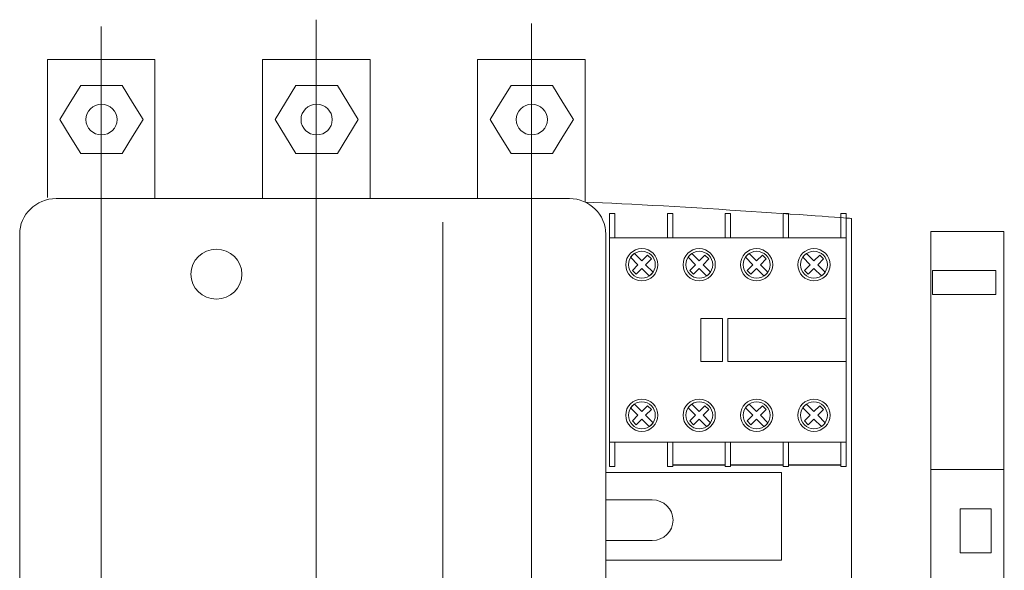
# Model space of a CAD drawing. Units: millimetres. Extents: x 1394 to 6669, y -843 to -542.
# Drawn here: x 3843 to 3880, y -704 to -683 of the extents above; entities that cross this region are included whole.
import ezdxf
from ezdxf.lldxf.tags import DXFTag

# ---------------------------------------------------------------- set-up
doc = ezdxf.new("R2010")
doc.units = ezdxf.units.MM
doc.layers.add('layer 1', color=7, linetype='Continuous')
tags = doc.linetypes.add('New Line1', pattern=[1.5, 1, -0.5]).pattern_tags.tags
tags[6:7] = [DXFTag(74, 4), DXFTag(75, 0), DXFTag(340, '0'), DXFTag(46, 1.0), DXFTag(50, 0.0), DXFTag(44, 0.0), DXFTag(45, 0.0)]
tags[4:5] = [DXFTag(74, 4), DXFTag(75, 0), DXFTag(340, '0'), DXFTag(46, 1.0), DXFTag(50, 0.0), DXFTag(44, 0.0), DXFTag(45, 0.0)]

msp = doc.modelspace()

# ---------------------------------------------------------------- linework, layer by layer
at = {"linetype": 'New Line1', "lineweight": 20}
for p, q in [((3854.021, -683.363), (3854.021, -720.243)), ((3862.021, -683.499), (3862.021, -720.137)), ((3846.021, -683.611), (3846.021, -720.851))]:
    msp.add_line(p, q, dxfattribs=at)
for p, q in [((3867.278, -699.923), (3869.225, -699.923)), ((3869.428, -699.923), (3871.379, -699.923)), ((3871.577, -699.923), (3873.528, -699.923))]:
    msp.add_line(p, q)
at = {"lineweight": 20}
for points in [[(3848.021, -690.016), (3848.021, -684.842), (3844.021, -684.842), (3844.021, -689.976)], [(3856.021, -690.016), (3856.021, -684.842), (3852.021, -684.842), (3852.021, -690.016)], [(3864.021, -690.149), (3864.021, -684.842), (3860.021, -684.842), (3860.021, -690.016)]]:
    msp.add_lwpolyline(points, dxfattribs=at)
at = {"layer": 'layer 1', "lineweight": 20}
for points, knots in [([(3844.489, -687.079), (3844.489, -687.079), (3844.875, -686.447), (3844.875, -686.447), (3844.875, -686.447), (3844.875, -686.447), (3845.262, -685.815), (3845.262, -685.815), (3845.262, -685.815), (3845.262, -685.815), (3846.034, -685.815), (3846.034, -685.815), (3846.034, -685.815), (3846.034, -685.815), (3846.807, -685.815), (3846.807, -685.815), (3846.807, -685.815), (3846.807, -685.815), (3847.193, -686.447), (3847.193, -686.447), (3847.193, -686.447), (3847.193, -686.447), (3847.58, -687.079), (3847.58, -687.079), (3847.58, -687.079), (3847.58, -687.079), (3847.193, -687.71), (3847.193, -687.71), (3847.193, -687.71), (3847.193, -687.71), (3846.807, -688.342), (3846.807, -688.342), (3846.807, -688.342), (3846.807, -688.342), (3846.034, -688.342), (3846.034, -688.342), (3846.034, -688.342), (3846.034, -688.342), (3845.262, -688.342), (3845.262, -688.342), (3845.262, -688.342), (3845.262, -688.342), (3844.875, -687.71), (3844.875, -687.71), (3844.875, -687.71), (3844.875, -687.71), (3844.489, -687.079), (3844.489, -687.079)], [0, 0, 0, 0, 0.083333, 0.083333, 0.083333, 0.083333, 0.166667, 0.166667, 0.166667, 0.166667, 0.25, 0.25, 0.25, 0.25, 0.333333, 0.333333, 0.333333, 0.333333, 0.416667, 0.416667, 0.416667, 0.416667, 0.5, 0.5, 0.5, 0.5, 0.583333, 0.583333, 0.583333, 0.583333, 0.666667, 0.666667, 0.666667, 0.666667, 0.75, 0.75, 0.75, 0.75, 0.833333, 0.833333, 0.833333, 0.833333, 0.916667, 0.916667, 0.916667, 0.916667, 1, 1, 1, 1]), ([(3852.489, -687.079), (3852.489, -687.079), (3852.875, -686.447), (3852.875, -686.447), (3852.875, -686.447), (3852.875, -686.447), (3853.262, -685.815), (3853.262, -685.815), (3853.262, -685.815), (3853.262, -685.815), (3854.034, -685.815), (3854.034, -685.815), (3854.034, -685.815), (3854.034, -685.815), (3854.807, -685.815), (3854.807, -685.815), (3854.807, -685.815), (3854.807, -685.815), (3855.193, -686.447), (3855.193, -686.447), (3855.193, -686.447), (3855.193, -686.447), (3855.58, -687.079), (3855.58, -687.079), (3855.58, -687.079), (3855.58, -687.079), (3855.193, -687.71), (3855.193, -687.71), (3855.193, -687.71), (3855.193, -687.71), (3854.807, -688.342), (3854.807, -688.342), (3854.807, -688.342), (3854.807, -688.342), (3854.034, -688.342), (3854.034, -688.342), (3854.034, -688.342), (3854.034, -688.342), (3853.262, -688.342), (3853.262, -688.342), (3853.262, -688.342), (3853.262, -688.342), (3852.875, -687.71), (3852.875, -687.71), (3852.875, -687.71), (3852.875, -687.71), (3852.489, -687.079), (3852.489, -687.079)], [0, 0, 0, 0, 0.083333, 0.083333, 0.083333, 0.083333, 0.166667, 0.166667, 0.166667, 0.166667, 0.25, 0.25, 0.25, 0.25, 0.333333, 0.333333, 0.333333, 0.333333, 0.416667, 0.416667, 0.416667, 0.416667, 0.5, 0.5, 0.5, 0.5, 0.583333, 0.583333, 0.583333, 0.583333, 0.666667, 0.666667, 0.666667, 0.666667, 0.75, 0.75, 0.75, 0.75, 0.833333, 0.833333, 0.833333, 0.833333, 0.916667, 0.916667, 0.916667, 0.916667, 1, 1, 1, 1]), ([(3860.489, -687.079), (3860.489, -687.079), (3860.875, -686.447), (3860.875, -686.447), (3860.875, -686.447), (3860.875, -686.447), (3861.262, -685.815), (3861.262, -685.815), (3861.262, -685.815), (3861.262, -685.815), (3862.034, -685.815), (3862.034, -685.815), (3862.034, -685.815), (3862.034, -685.815), (3862.807, -685.815), (3862.807, -685.815), (3862.807, -685.815), (3862.807, -685.815), (3863.193, -686.447), (3863.193, -686.447), (3863.193, -686.447), (3863.193, -686.447), (3863.58, -687.079), (3863.58, -687.079), (3863.58, -687.079), (3863.58, -687.079), (3863.193, -687.71), (3863.193, -687.71), (3863.193, -687.71), (3863.193, -687.71), (3862.807, -688.342), (3862.807, -688.342), (3862.807, -688.342), (3862.807, -688.342), (3862.034, -688.342), (3862.034, -688.342), (3862.034, -688.342), (3862.034, -688.342), (3861.262, -688.342), (3861.262, -688.342), (3861.262, -688.342), (3861.262, -688.342), (3860.875, -687.71), (3860.875, -687.71), (3860.875, -687.71), (3860.875, -687.71), (3860.489, -687.079), (3860.489, -687.079)], [0, 0, 0, 0, 0.083333, 0.083333, 0.083333, 0.083333, 0.166667, 0.166667, 0.166667, 0.166667, 0.25, 0.25, 0.25, 0.25, 0.333333, 0.333333, 0.333333, 0.333333, 0.416667, 0.416667, 0.416667, 0.416667, 0.5, 0.5, 0.5, 0.5, 0.583333, 0.583333, 0.583333, 0.583333, 0.666667, 0.666667, 0.666667, 0.666667, 0.75, 0.75, 0.75, 0.75, 0.833333, 0.833333, 0.833333, 0.833333, 0.916667, 0.916667, 0.916667, 0.916667, 1, 1, 1, 1]), ([(3846.034, -686.51), (3846.355, -686.51), (3846.616, -686.765), (3846.616, -687.079), (3846.616, -687.079), (3846.616, -687.392), (3846.355, -687.647), (3846.034, -687.647), (3846.034, -687.647), (3845.713, -687.647), (3845.453, -687.392), (3845.453, -687.079), (3845.453, -687.079), (3845.453, -686.765), (3845.713, -686.51), (3846.034, -686.51), (3846.034, -686.51), (3846.034, -686.51), (3846.034, -686.51), (3846.034, -686.51)], [0, 0, 0, 0, 0.2, 0.2, 0.2, 0.2, 0.4, 0.4, 0.4, 0.4, 0.6, 0.6, 0.6, 0.6, 0.8, 0.8, 0.8, 0.8, 1, 1, 1, 1]), ([(3854.034, -686.51), (3854.355, -686.51), (3854.616, -686.765), (3854.616, -687.079), (3854.616, -687.079), (3854.616, -687.392), (3854.355, -687.647), (3854.034, -687.647), (3854.034, -687.647), (3853.713, -687.647), (3853.453, -687.392), (3853.453, -687.079), (3853.453, -687.079), (3853.453, -686.765), (3853.713, -686.51), (3854.034, -686.51), (3854.034, -686.51), (3854.034, -686.51), (3854.034, -686.51), (3854.034, -686.51)], [0, 0, 0, 0, 0.2, 0.2, 0.2, 0.2, 0.4, 0.4, 0.4, 0.4, 0.6, 0.6, 0.6, 0.6, 0.8, 0.8, 0.8, 0.8, 1, 1, 1, 1]), ([(3862.034, -686.51), (3862.355, -686.51), (3862.616, -686.765), (3862.616, -687.079), (3862.616, -687.079), (3862.616, -687.392), (3862.355, -687.647), (3862.034, -687.647), (3862.034, -687.647), (3861.713, -687.647), (3861.453, -687.392), (3861.453, -687.079), (3861.453, -687.079), (3861.453, -686.765), (3861.713, -686.51), (3862.034, -686.51), (3862.034, -686.51), (3862.034, -686.51), (3862.034, -686.51), (3862.034, -686.51)], [0, 0, 0, 0, 0.2, 0.2, 0.2, 0.2, 0.4, 0.4, 0.4, 0.4, 0.6, 0.6, 0.6, 0.6, 0.8, 0.8, 0.8, 0.8, 1, 1, 1, 1]), ([(3844.348, -690.016), (3844.348, -690.016), (3863.432, -690.016), (3863.432, -690.016), (3863.432, -690.016), (3864.177, -690.016), (3864.787, -690.612), (3864.787, -691.34), (3864.787, -691.34), (3864.787, -691.34), (3864.787, -712.737), (3864.787, -712.737), (3864.787, -712.737), (3864.787, -713.465), (3864.177, -714.061), (3863.432, -714.061), (3863.432, -714.061), (3863.432, -714.061), (3844.348, -714.061), (3844.348, -714.061), (3844.348, -714.061), (3843.603, -714.061), (3842.992, -713.465), (3842.992, -712.737), (3842.992, -712.737), (3842.992, -712.737), (3842.992, -691.34), (3842.992, -691.34), (3842.992, -691.34), (3842.992, -690.612), (3843.603, -690.016), (3844.348, -690.016), (3844.348, -690.016), (3844.348, -690.016), (3844.348, -690.016), (3844.348, -690.016)], [0, 0, 0, 0, 0.111111, 0.111111, 0.111111, 0.111111, 0.222222, 0.222222, 0.222222, 0.222222, 0.333333, 0.333333, 0.333333, 0.333333, 0.444444, 0.444444, 0.444444, 0.444444, 0.555556, 0.555556, 0.555556, 0.555556, 0.666667, 0.666667, 0.666667, 0.666667, 0.777778, 0.777778, 0.777778, 0.777778, 0.888889, 0.888889, 0.888889, 0.888889, 1, 1, 1, 1]), ([(3864.021, -690.149), (3867.268, -690.26), (3873.921, -690.753), (3873.921, -690.753), (3873.921, -690.753), (3873.921, -690.753), (3873.921, -712.431), (3873.921, -712.431), (3873.921, -712.431), (3873.921, -712.431), (3867.737, -713.445), (3864.021, -713.929)], [0.0606156, 0.0606156, 0.0606156, 0.0606156, 0.3333333, 0.3333333, 0.3333333, 0.3333333, 0.6666667, 0.6666667, 0.6666667, 0.6666667, 0.929581, 0.929581, 0.929581, 0.929581]), ([(3864.926, -690.574), (3864.926, -690.574), (3865.124, -690.574), (3865.124, -690.574), (3865.124, -690.574), (3865.124, -690.574), (3865.124, -691.473), (3865.124, -691.473), (3865.124, -691.473), (3865.124, -691.473), (3864.926, -691.473), (3864.926, -691.473), (3864.926, -691.473), (3864.926, -691.473), (3864.926, -690.574), (3864.926, -690.574)], [0, 0, 0, 0, 0.25, 0.25, 0.25, 0.25, 0.5, 0.5, 0.5, 0.5, 0.75, 0.75, 0.75, 0.75, 1, 1, 1, 1]), ([(3867.075, -690.574), (3867.075, -690.574), (3867.278, -690.574), (3867.278, -690.574), (3867.278, -690.574), (3867.278, -690.574), (3867.278, -691.473), (3867.278, -691.473), (3867.278, -691.473), (3867.278, -691.473), (3867.075, -691.473), (3867.075, -691.473), (3867.075, -691.473), (3867.075, -691.473), (3867.075, -690.574), (3867.075, -690.574)], [0, 0, 0, 0, 0.25, 0.25, 0.25, 0.25, 0.5, 0.5, 0.5, 0.5, 0.75, 0.75, 0.75, 0.75, 1, 1, 1, 1]), ([(3869.225, -690.574), (3869.225, -690.574), (3869.428, -690.574), (3869.428, -690.574), (3869.428, -690.574), (3869.428, -690.574), (3869.428, -691.473), (3869.428, -691.473), (3869.428, -691.473), (3869.428, -691.473), (3869.225, -691.473), (3869.225, -691.473), (3869.225, -691.473), (3869.225, -691.473), (3869.225, -690.574), (3869.225, -690.574)], [0, 0, 0, 0, 0.25, 0.25, 0.25, 0.25, 0.5, 0.5, 0.5, 0.5, 0.75, 0.75, 0.75, 0.75, 1, 1, 1, 1]), ([(3871.379, -690.574), (3871.379, -690.574), (3871.577, -690.574), (3871.577, -690.574), (3871.577, -690.574), (3871.577, -690.574), (3871.577, -691.473), (3871.577, -691.473), (3871.577, -691.473), (3871.577, -691.473), (3871.379, -691.473), (3871.379, -691.473), (3871.379, -691.473), (3871.379, -691.473), (3871.379, -690.574), (3871.379, -690.574)], [0, 0, 0, 0, 0.25, 0.25, 0.25, 0.25, 0.5, 0.5, 0.5, 0.5, 0.75, 0.75, 0.75, 0.75, 1, 1, 1, 1]), ([(3873.528, -690.574), (3873.528, -690.574), (3873.726, -690.574), (3873.726, -690.574), (3873.726, -690.574), (3873.726, -690.574), (3873.726, -691.473), (3873.726, -691.473), (3873.726, -691.473), (3873.726, -691.473), (3873.528, -691.473), (3873.528, -691.473), (3873.528, -691.473), (3873.528, -691.473), (3873.528, -690.574), (3873.528, -690.574)], [0, 0, 0, 0, 0.25, 0.25, 0.25, 0.25, 0.5, 0.5, 0.5, 0.5, 0.75, 0.75, 0.75, 0.75, 1, 1, 1, 1]), ([(3864.926, -691.473), (3864.926, -691.473), (3873.726, -691.473), (3873.726, -691.473), (3873.726, -691.473), (3873.726, -691.473), (3873.726, -699.074), (3873.726, -699.074), (3873.726, -699.074), (3873.726, -699.074), (3864.926, -699.074), (3864.926, -699.074), (3864.926, -699.074), (3864.926, -699.074), (3864.926, -691.473), (3864.926, -691.473)], [0, 0, 0, 0, 0.25, 0.25, 0.25, 0.25, 0.5, 0.5, 0.5, 0.5, 0.75, 0.75, 0.75, 0.75, 1, 1, 1, 1]), ([(3876.877, -691.239), (3876.877, -691.239), (3879.592, -691.239), (3879.592, -691.239), (3879.592, -691.239), (3879.592, -691.272), (3879.588, -691.306), (3879.588, -691.34), (3879.588, -691.34), (3879.588, -691.34), (3879.588, -712.737), (3879.588, -712.737), (3879.588, -712.737), (3879.588, -712.806), (3879.594, -712.874), (3879.604, -712.94), (3879.604, -712.94), (3879.604, -712.94), (3876.877, -712.94), (3876.877, -712.94), (3876.877, -712.94), (3876.877, -712.94), (3876.877, -691.239), (3876.877, -691.239)], [0, 0, 0, 0, 0.166667, 0.166667, 0.166667, 0.166667, 0.333333, 0.333333, 0.333333, 0.333333, 0.5, 0.5, 0.5, 0.5, 0.666667, 0.666667, 0.666667, 0.666667, 0.833333, 0.833333, 0.833333, 0.833333, 1, 1, 1, 1]), ([(3850.306, -691.899), (3850.83, -691.899), (3851.254, -692.313), (3851.254, -692.825), (3851.254, -692.825), (3851.254, -693.336), (3850.83, -693.751), (3850.306, -693.751), (3850.306, -693.751), (3849.783, -693.751), (3849.358, -693.337), (3849.358, -692.825), (3849.358, -692.825), (3849.358, -692.313), (3849.783, -691.899), (3850.306, -691.899), (3850.306, -691.899), (3850.306, -691.899), (3850.306, -691.899), (3850.306, -691.899)], [0, 0, 0, 0, 0.2, 0.2, 0.2, 0.2, 0.4, 0.4, 0.4, 0.4, 0.6, 0.6, 0.6, 0.6, 0.8, 0.8, 0.8, 0.8, 1, 1, 1, 1]), ([(3866.125, -691.875), (3866.455, -691.875), (3866.725, -692.144), (3866.725, -692.474), (3866.725, -692.474), (3866.725, -692.804), (3866.455, -693.074), (3866.125, -693.074), (3866.125, -693.074), (3865.795, -693.074), (3865.526, -692.804), (3865.526, -692.474), (3865.526, -692.474), (3865.526, -692.144), (3865.795, -691.875), (3866.125, -691.875), (3866.125, -691.875), (3866.125, -691.875), (3866.125, -691.875), (3866.125, -691.875)], [0, 0, 0, 0, 0.2, 0.2, 0.2, 0.2, 0.4, 0.4, 0.4, 0.4, 0.6, 0.6, 0.6, 0.6, 0.8, 0.8, 0.8, 0.8, 1, 1, 1, 1]), ([(3868.259, -691.875), (3868.589, -691.875), (3868.859, -692.144), (3868.859, -692.474), (3868.859, -692.474), (3868.859, -692.804), (3868.589, -693.074), (3868.259, -693.074), (3868.259, -693.074), (3867.929, -693.074), (3867.659, -692.804), (3867.659, -692.474), (3867.659, -692.474), (3867.659, -692.144), (3867.929, -691.875), (3868.259, -691.875), (3868.259, -691.875), (3868.259, -691.875), (3868.259, -691.875), (3868.259, -691.875)], [0, 0, 0, 0, 0.2, 0.2, 0.2, 0.2, 0.4, 0.4, 0.4, 0.4, 0.6, 0.6, 0.6, 0.6, 0.8, 0.8, 0.8, 0.8, 1, 1, 1, 1]), ([(3870.393, -691.875), (3870.723, -691.875), (3870.993, -692.144), (3870.993, -692.474), (3870.993, -692.474), (3870.993, -692.804), (3870.723, -693.074), (3870.393, -693.074), (3870.393, -693.074), (3870.063, -693.074), (3869.794, -692.804), (3869.794, -692.474), (3869.794, -692.474), (3869.794, -692.144), (3870.063, -691.875), (3870.393, -691.875), (3870.393, -691.875), (3870.393, -691.875), (3870.393, -691.875), (3870.393, -691.875)], [0, 0, 0, 0, 0.2, 0.2, 0.2, 0.2, 0.4, 0.4, 0.4, 0.4, 0.6, 0.6, 0.6, 0.6, 0.8, 0.8, 0.8, 0.8, 1, 1, 1, 1]), ([(3872.527, -691.875), (3872.857, -691.875), (3873.127, -692.144), (3873.127, -692.474), (3873.127, -692.474), (3873.127, -692.804), (3872.857, -693.074), (3872.527, -693.074), (3872.527, -693.074), (3872.197, -693.074), (3871.928, -692.804), (3871.928, -692.474), (3871.928, -692.474), (3871.928, -692.144), (3872.197, -691.875), (3872.527, -691.875), (3872.527, -691.875), (3872.527, -691.875), (3872.527, -691.875), (3872.527, -691.875)], [0, 0, 0, 0, 0.2, 0.2, 0.2, 0.2, 0.4, 0.4, 0.4, 0.4, 0.6, 0.6, 0.6, 0.6, 0.8, 0.8, 0.8, 0.8, 1, 1, 1, 1]), ([(3866.125, -691.976), (3866.4, -691.976), (3866.628, -692.2), (3866.628, -692.474), (3866.628, -692.474), (3866.628, -692.749), (3866.4, -692.972), (3866.125, -692.972), (3866.125, -692.972), (3865.851, -692.972), (3865.627, -692.749), (3865.627, -692.474), (3865.627, -692.474), (3865.627, -692.2), (3865.851, -691.976), (3866.125, -691.976), (3866.125, -691.976), (3866.125, -691.976), (3866.125, -691.976), (3866.125, -691.976)], [0, 0, 0, 0, 0.2, 0.2, 0.2, 0.2, 0.4, 0.4, 0.4, 0.4, 0.6, 0.6, 0.6, 0.6, 0.8, 0.8, 0.8, 0.8, 1, 1, 1, 1]), ([(3866.338, -692.118), (3866.338, -692.118), (3866.481, -692.261), (3866.481, -692.261), (3866.481, -692.261), (3866.481, -692.261), (3866.267, -692.474), (3866.267, -692.474), (3866.267, -692.474), (3866.267, -692.474), (3866.542, -692.749), (3866.542, -692.749), (3866.542, -692.749), (3866.506, -692.804), (3866.455, -692.855), (3866.4, -692.891), (3866.4, -692.891), (3866.4, -692.891), (3866.125, -692.616), (3866.125, -692.616), (3866.125, -692.616), (3866.125, -692.616), (3865.912, -692.83), (3865.912, -692.83), (3865.912, -692.83), (3865.912, -692.83), (3865.774, -692.687), (3865.774, -692.687), (3865.774, -692.687), (3865.774, -692.687), (3865.983, -692.474), (3865.983, -692.474), (3865.983, -692.474), (3865.983, -692.474), (3865.708, -692.2), (3865.708, -692.2), (3865.708, -692.2), (3865.744, -692.144), (3865.795, -692.093), (3865.851, -692.057), (3865.851, -692.057), (3865.851, -692.057), (3866.125, -692.332), (3866.125, -692.332), (3866.125, -692.332), (3866.125, -692.332), (3866.338, -692.118), (3866.338, -692.118)], [0, 0, 0, 0, 0.083333, 0.083333, 0.083333, 0.083333, 0.166667, 0.166667, 0.166667, 0.166667, 0.25, 0.25, 0.25, 0.25, 0.333333, 0.333333, 0.333333, 0.333333, 0.416667, 0.416667, 0.416667, 0.416667, 0.5, 0.5, 0.5, 0.5, 0.583333, 0.583333, 0.583333, 0.583333, 0.666667, 0.666667, 0.666667, 0.666667, 0.75, 0.75, 0.75, 0.75, 0.833333, 0.833333, 0.833333, 0.833333, 0.916667, 0.916667, 0.916667, 0.916667, 1, 1, 1, 1]), ([(3868.259, -691.976), (3868.534, -691.976), (3868.762, -692.2), (3868.762, -692.474), (3868.762, -692.474), (3868.762, -692.749), (3868.534, -692.972), (3868.259, -692.972), (3868.259, -692.972), (3867.985, -692.972), (3867.761, -692.749), (3867.761, -692.474), (3867.761, -692.474), (3867.761, -692.2), (3867.985, -691.976), (3868.259, -691.976), (3868.259, -691.976), (3868.259, -691.976), (3868.259, -691.976), (3868.259, -691.976)], [0, 0, 0, 0, 0.2, 0.2, 0.2, 0.2, 0.4, 0.4, 0.4, 0.4, 0.6, 0.6, 0.6, 0.6, 0.8, 0.8, 0.8, 0.8, 1, 1, 1, 1]), ([(3868.473, -692.118), (3868.473, -692.118), (3868.615, -692.261), (3868.615, -692.261), (3868.615, -692.261), (3868.615, -692.261), (3868.401, -692.474), (3868.401, -692.474), (3868.401, -692.474), (3868.401, -692.474), (3868.676, -692.749), (3868.676, -692.749), (3868.676, -692.749), (3868.64, -692.804), (3868.589, -692.855), (3868.534, -692.891), (3868.534, -692.891), (3868.534, -692.891), (3868.259, -692.616), (3868.259, -692.616), (3868.259, -692.616), (3868.259, -692.616), (3868.046, -692.83), (3868.046, -692.83), (3868.046, -692.83), (3868.046, -692.83), (3867.908, -692.687), (3867.908, -692.687), (3867.908, -692.687), (3867.908, -692.687), (3868.117, -692.474), (3868.117, -692.474), (3868.117, -692.474), (3868.117, -692.474), (3867.843, -692.2), (3867.843, -692.2), (3867.843, -692.2), (3867.878, -692.144), (3867.929, -692.093), (3867.985, -692.057), (3867.985, -692.057), (3867.985, -692.057), (3868.259, -692.332), (3868.259, -692.332), (3868.259, -692.332), (3868.259, -692.332), (3868.473, -692.118), (3868.473, -692.118)], [0, 0, 0, 0, 0.083333, 0.083333, 0.083333, 0.083333, 0.166667, 0.166667, 0.166667, 0.166667, 0.25, 0.25, 0.25, 0.25, 0.333333, 0.333333, 0.333333, 0.333333, 0.416667, 0.416667, 0.416667, 0.416667, 0.5, 0.5, 0.5, 0.5, 0.583333, 0.583333, 0.583333, 0.583333, 0.666667, 0.666667, 0.666667, 0.666667, 0.75, 0.75, 0.75, 0.75, 0.833333, 0.833333, 0.833333, 0.833333, 0.916667, 0.916667, 0.916667, 0.916667, 1, 1, 1, 1]), ([(3870.393, -691.976), (3870.667, -691.976), (3870.896, -692.2), (3870.896, -692.474), (3870.896, -692.474), (3870.896, -692.749), (3870.667, -692.972), (3870.393, -692.972), (3870.393, -692.972), (3870.119, -692.972), (3869.895, -692.749), (3869.895, -692.474), (3869.895, -692.474), (3869.895, -692.2), (3870.119, -691.976), (3870.393, -691.976), (3870.393, -691.976), (3870.393, -691.976), (3870.393, -691.976), (3870.393, -691.976)], [0, 0, 0, 0, 0.2, 0.2, 0.2, 0.2, 0.4, 0.4, 0.4, 0.4, 0.6, 0.6, 0.6, 0.6, 0.8, 0.8, 0.8, 0.8, 1, 1, 1, 1]), ([(3870.607, -692.118), (3870.607, -692.118), (3870.749, -692.261), (3870.749, -692.261), (3870.749, -692.261), (3870.749, -692.261), (3870.535, -692.474), (3870.535, -692.474), (3870.535, -692.474), (3870.535, -692.474), (3870.81, -692.749), (3870.81, -692.749), (3870.81, -692.749), (3870.774, -692.804), (3870.723, -692.855), (3870.667, -692.891), (3870.667, -692.891), (3870.667, -692.891), (3870.393, -692.616), (3870.393, -692.616), (3870.393, -692.616), (3870.393, -692.616), (3870.18, -692.83), (3870.18, -692.83), (3870.18, -692.83), (3870.18, -692.83), (3870.042, -692.687), (3870.042, -692.687), (3870.042, -692.687), (3870.042, -692.687), (3870.251, -692.474), (3870.251, -692.474), (3870.251, -692.474), (3870.251, -692.474), (3869.976, -692.2), (3869.976, -692.2), (3869.976, -692.2), (3870.012, -692.144), (3870.063, -692.093), (3870.119, -692.057), (3870.119, -692.057), (3870.119, -692.057), (3870.393, -692.332), (3870.393, -692.332), (3870.393, -692.332), (3870.393, -692.332), (3870.607, -692.118), (3870.607, -692.118)], [0, 0, 0, 0, 0.083333, 0.083333, 0.083333, 0.083333, 0.166667, 0.166667, 0.166667, 0.166667, 0.25, 0.25, 0.25, 0.25, 0.333333, 0.333333, 0.333333, 0.333333, 0.416667, 0.416667, 0.416667, 0.416667, 0.5, 0.5, 0.5, 0.5, 0.583333, 0.583333, 0.583333, 0.583333, 0.666667, 0.666667, 0.666667, 0.666667, 0.75, 0.75, 0.75, 0.75, 0.833333, 0.833333, 0.833333, 0.833333, 0.916667, 0.916667, 0.916667, 0.916667, 1, 1, 1, 1]), ([(3872.527, -691.976), (3872.801, -691.976), (3873.025, -692.2), (3873.025, -692.474), (3873.025, -692.474), (3873.025, -692.749), (3872.801, -692.972), (3872.527, -692.972), (3872.527, -692.972), (3872.253, -692.972), (3872.029, -692.749), (3872.029, -692.474), (3872.029, -692.474), (3872.029, -692.2), (3872.253, -691.976), (3872.527, -691.976), (3872.527, -691.976), (3872.527, -691.976), (3872.527, -691.976), (3872.527, -691.976)], [0, 0, 0, 0, 0.2, 0.2, 0.2, 0.2, 0.4, 0.4, 0.4, 0.4, 0.6, 0.6, 0.6, 0.6, 0.8, 0.8, 0.8, 0.8, 1, 1, 1, 1]), ([(3872.74, -692.118), (3872.74, -692.118), (3872.883, -692.261), (3872.883, -692.261), (3872.883, -692.261), (3872.883, -692.261), (3872.669, -692.474), (3872.669, -692.474), (3872.669, -692.474), (3872.669, -692.474), (3872.944, -692.749), (3872.944, -692.749), (3872.944, -692.749), (3872.908, -692.804), (3872.857, -692.855), (3872.801, -692.891), (3872.801, -692.891), (3872.801, -692.891), (3872.527, -692.616), (3872.527, -692.616), (3872.527, -692.616), (3872.527, -692.616), (3872.314, -692.83), (3872.314, -692.83), (3872.314, -692.83), (3872.314, -692.83), (3872.171, -692.687), (3872.171, -692.687), (3872.171, -692.687), (3872.171, -692.687), (3872.385, -692.474), (3872.385, -692.474), (3872.385, -692.474), (3872.385, -692.474), (3872.11, -692.2), (3872.11, -692.2), (3872.11, -692.2), (3872.146, -692.144), (3872.197, -692.093), (3872.253, -692.057), (3872.253, -692.057), (3872.253, -692.057), (3872.527, -692.332), (3872.527, -692.332), (3872.527, -692.332), (3872.527, -692.332), (3872.74, -692.118), (3872.74, -692.118)], [0, 0, 0, 0, 0.083333, 0.083333, 0.083333, 0.083333, 0.166667, 0.166667, 0.166667, 0.166667, 0.25, 0.25, 0.25, 0.25, 0.333333, 0.333333, 0.333333, 0.333333, 0.416667, 0.416667, 0.416667, 0.416667, 0.5, 0.5, 0.5, 0.5, 0.583333, 0.583333, 0.583333, 0.583333, 0.666667, 0.666667, 0.666667, 0.666667, 0.75, 0.75, 0.75, 0.75, 0.833333, 0.833333, 0.833333, 0.833333, 0.916667, 0.916667, 0.916667, 0.916667, 1, 1, 1, 1]), ([(3876.934, -692.685), (3876.934, -692.685), (3879.291, -692.685), (3879.291, -692.685), (3879.291, -692.685), (3879.291, -692.685), (3879.291, -693.583), (3879.291, -693.583), (3879.291, -693.583), (3879.291, -693.583), (3876.934, -693.583), (3876.934, -693.583), (3876.934, -693.583), (3876.934, -693.583), (3876.934, -692.685), (3876.934, -692.685)], [0, 0, 0, 0, 0.25, 0.25, 0.25, 0.25, 0.5, 0.5, 0.5, 0.5, 0.75, 0.75, 0.75, 0.75, 1, 1, 1, 1]), ([(3868.325, -694.476), (3868.325, -694.476), (3869.128, -694.476), (3869.128, -694.476), (3869.128, -694.476), (3869.128, -694.476), (3869.128, -696.077), (3869.128, -696.077), (3869.128, -696.077), (3869.128, -696.077), (3868.325, -696.077), (3868.325, -696.077), (3868.325, -696.077), (3868.325, -696.077), (3868.325, -694.476), (3868.325, -694.476)], [0, 0, 0, 0, 0.25, 0.25, 0.25, 0.25, 0.5, 0.5, 0.5, 0.5, 0.75, 0.75, 0.75, 0.75, 1, 1, 1, 1]), ([(3869.326, -694.476), (3869.326, -694.476), (3873.726, -694.476), (3873.726, -694.476), (3873.726, -694.476), (3873.726, -694.476), (3873.726, -696.077), (3873.726, -696.077), (3873.726, -696.077), (3873.726, -696.077), (3869.326, -696.077), (3869.326, -696.077), (3869.326, -696.077), (3869.326, -696.077), (3869.326, -694.476), (3869.326, -694.476)], [0, 0, 0, 0, 0.25, 0.25, 0.25, 0.25, 0.5, 0.5, 0.5, 0.5, 0.75, 0.75, 0.75, 0.75, 1, 1, 1, 1]), ([(3866.125, -697.474), (3866.455, -697.474), (3866.725, -697.743), (3866.725, -698.073), (3866.725, -698.073), (3866.725, -698.404), (3866.455, -698.673), (3866.125, -698.673), (3866.125, -698.673), (3865.795, -698.673), (3865.526, -698.404), (3865.526, -698.073), (3865.526, -698.073), (3865.526, -697.743), (3865.795, -697.474), (3866.125, -697.474), (3866.125, -697.474), (3866.125, -697.474), (3866.125, -697.474), (3866.125, -697.474)], [0, 0, 0, 0, 0.2, 0.2, 0.2, 0.2, 0.4, 0.4, 0.4, 0.4, 0.6, 0.6, 0.6, 0.6, 0.8, 0.8, 0.8, 0.8, 1, 1, 1, 1]), ([(3866.125, -697.575), (3866.4, -697.575), (3866.628, -697.799), (3866.628, -698.073), (3866.628, -698.073), (3866.628, -698.353), (3866.4, -698.576), (3866.125, -698.576), (3866.125, -698.576), (3865.851, -698.576), (3865.627, -698.353), (3865.627, -698.073), (3865.627, -698.073), (3865.627, -697.799), (3865.851, -697.575), (3866.125, -697.575), (3866.125, -697.575), (3866.125, -697.575), (3866.125, -697.575), (3866.125, -697.575)], [0, 0, 0, 0, 0.2, 0.2, 0.2, 0.2, 0.4, 0.4, 0.4, 0.4, 0.6, 0.6, 0.6, 0.6, 0.8, 0.8, 0.8, 0.8, 1, 1, 1, 1]), ([(3866.338, -697.723), (3866.338, -697.723), (3866.481, -697.865), (3866.481, -697.865), (3866.481, -697.865), (3866.481, -697.865), (3866.267, -698.073), (3866.267, -698.073), (3866.267, -698.073), (3866.267, -698.073), (3866.542, -698.353), (3866.542, -698.353), (3866.542, -698.353), (3866.506, -698.409), (3866.455, -698.454), (3866.4, -698.49), (3866.4, -698.49), (3866.4, -698.49), (3866.125, -698.216), (3866.125, -698.216), (3866.125, -698.216), (3866.125, -698.216), (3865.912, -698.429), (3865.912, -698.429), (3865.912, -698.429), (3865.912, -698.429), (3865.774, -698.287), (3865.774, -698.287), (3865.774, -698.287), (3865.774, -698.287), (3865.983, -698.073), (3865.983, -698.073), (3865.983, -698.073), (3865.983, -698.073), (3865.708, -697.799), (3865.708, -697.799), (3865.708, -697.799), (3865.744, -697.743), (3865.795, -697.697), (3865.851, -697.657), (3865.851, -697.657), (3865.851, -697.657), (3866.125, -697.936), (3866.125, -697.936), (3866.125, -697.936), (3866.125, -697.936), (3866.338, -697.723), (3866.338, -697.723)], [0, 0, 0, 0, 0.083333, 0.083333, 0.083333, 0.083333, 0.166667, 0.166667, 0.166667, 0.166667, 0.25, 0.25, 0.25, 0.25, 0.333333, 0.333333, 0.333333, 0.333333, 0.416667, 0.416667, 0.416667, 0.416667, 0.5, 0.5, 0.5, 0.5, 0.583333, 0.583333, 0.583333, 0.583333, 0.666667, 0.666667, 0.666667, 0.666667, 0.75, 0.75, 0.75, 0.75, 0.833333, 0.833333, 0.833333, 0.833333, 0.916667, 0.916667, 0.916667, 0.916667, 1, 1, 1, 1]), ([(3868.259, -697.474), (3868.589, -697.474), (3868.859, -697.743), (3868.859, -698.073), (3868.859, -698.073), (3868.859, -698.404), (3868.589, -698.673), (3868.259, -698.673), (3868.259, -698.673), (3867.929, -698.673), (3867.659, -698.404), (3867.659, -698.073), (3867.659, -698.073), (3867.659, -697.743), (3867.929, -697.474), (3868.259, -697.474)], [0, 0, 0, 0, 0.25, 0.25, 0.25, 0.25, 0.5, 0.5, 0.5, 0.5, 0.75, 0.75, 0.75, 0.75, 1, 1, 1, 1]), ([(3868.259, -697.575), (3868.534, -697.575), (3868.762, -697.799), (3868.762, -698.073), (3868.762, -698.073), (3868.762, -698.353), (3868.534, -698.576), (3868.259, -698.576), (3868.259, -698.576), (3867.985, -698.576), (3867.761, -698.353), (3867.761, -698.073), (3867.761, -698.073), (3867.761, -697.799), (3867.985, -697.575), (3868.259, -697.575), (3868.259, -697.575), (3868.259, -697.575), (3868.259, -697.575), (3868.259, -697.575)], [0, 0, 0, 0, 0.2, 0.2, 0.2, 0.2, 0.4, 0.4, 0.4, 0.4, 0.6, 0.6, 0.6, 0.6, 0.8, 0.8, 0.8, 0.8, 1, 1, 1, 1]), ([(3868.473, -697.723), (3868.473, -697.723), (3868.615, -697.865), (3868.615, -697.865), (3868.615, -697.865), (3868.615, -697.865), (3868.401, -698.073), (3868.401, -698.073), (3868.401, -698.073), (3868.401, -698.073), (3868.676, -698.353), (3868.676, -698.353), (3868.676, -698.353), (3868.64, -698.409), (3868.589, -698.454), (3868.534, -698.49), (3868.534, -698.49), (3868.534, -698.49), (3868.259, -698.216), (3868.259, -698.216), (3868.259, -698.216), (3868.259, -698.216), (3868.046, -698.429), (3868.046, -698.429), (3868.046, -698.429), (3868.046, -698.429), (3867.908, -698.287), (3867.908, -698.287), (3867.908, -698.287), (3867.908, -698.287), (3868.117, -698.073), (3868.117, -698.073), (3868.117, -698.073), (3868.117, -698.073), (3867.843, -697.799), (3867.843, -697.799), (3867.843, -697.799), (3867.878, -697.743), (3867.929, -697.697), (3867.985, -697.657), (3867.985, -697.657), (3867.985, -697.657), (3868.259, -697.936), (3868.259, -697.936), (3868.259, -697.936), (3868.259, -697.936), (3868.473, -697.723), (3868.473, -697.723)], [0, 0, 0, 0, 0.083333, 0.083333, 0.083333, 0.083333, 0.166667, 0.166667, 0.166667, 0.166667, 0.25, 0.25, 0.25, 0.25, 0.333333, 0.333333, 0.333333, 0.333333, 0.416667, 0.416667, 0.416667, 0.416667, 0.5, 0.5, 0.5, 0.5, 0.583333, 0.583333, 0.583333, 0.583333, 0.666667, 0.666667, 0.666667, 0.666667, 0.75, 0.75, 0.75, 0.75, 0.833333, 0.833333, 0.833333, 0.833333, 0.916667, 0.916667, 0.916667, 0.916667, 1, 1, 1, 1]), ([(3870.393, -697.474), (3870.723, -697.474), (3870.993, -697.743), (3870.993, -698.073), (3870.993, -698.073), (3870.993, -698.404), (3870.723, -698.673), (3870.393, -698.673), (3870.393, -698.673), (3870.063, -698.673), (3869.794, -698.404), (3869.794, -698.073), (3869.794, -698.073), (3869.794, -697.743), (3870.063, -697.474), (3870.393, -697.474), (3870.393, -697.474), (3870.393, -697.474), (3870.393, -697.474), (3870.393, -697.474)], [0, 0, 0, 0, 0.2, 0.2, 0.2, 0.2, 0.4, 0.4, 0.4, 0.4, 0.6, 0.6, 0.6, 0.6, 0.8, 0.8, 0.8, 0.8, 1, 1, 1, 1]), ([(3870.393, -697.575), (3870.667, -697.575), (3870.896, -697.799), (3870.896, -698.073), (3870.896, -698.073), (3870.896, -698.353), (3870.667, -698.576), (3870.393, -698.576), (3870.393, -698.576), (3870.119, -698.576), (3869.895, -698.353), (3869.895, -698.073), (3869.895, -698.073), (3869.895, -697.799), (3870.119, -697.575), (3870.393, -697.575), (3870.393, -697.575), (3870.393, -697.575), (3870.393, -697.575), (3870.393, -697.575)], [0, 0, 0, 0, 0.2, 0.2, 0.2, 0.2, 0.4, 0.4, 0.4, 0.4, 0.6, 0.6, 0.6, 0.6, 0.8, 0.8, 0.8, 0.8, 1, 1, 1, 1]), ([(3870.607, -697.723), (3870.607, -697.723), (3870.749, -697.865), (3870.749, -697.865), (3870.749, -697.865), (3870.749, -697.865), (3870.535, -698.073), (3870.535, -698.073), (3870.535, -698.073), (3870.535, -698.073), (3870.81, -698.353), (3870.81, -698.353), (3870.81, -698.353), (3870.774, -698.409), (3870.723, -698.454), (3870.667, -698.49), (3870.667, -698.49), (3870.667, -698.49), (3870.393, -698.216), (3870.393, -698.216), (3870.393, -698.216), (3870.393, -698.216), (3870.18, -698.429), (3870.18, -698.429), (3870.18, -698.429), (3870.18, -698.429), (3870.042, -698.287), (3870.042, -698.287), (3870.042, -698.287), (3870.042, -698.287), (3870.251, -698.073), (3870.251, -698.073), (3870.251, -698.073), (3870.251, -698.073), (3869.976, -697.799), (3869.976, -697.799), (3869.976, -697.799), (3870.012, -697.743), (3870.063, -697.697), (3870.119, -697.657), (3870.119, -697.657), (3870.119, -697.657), (3870.393, -697.936), (3870.393, -697.936), (3870.393, -697.936), (3870.393, -697.936), (3870.607, -697.723), (3870.607, -697.723)], [0, 0, 0, 0, 0.083333, 0.083333, 0.083333, 0.083333, 0.166667, 0.166667, 0.166667, 0.166667, 0.25, 0.25, 0.25, 0.25, 0.333333, 0.333333, 0.333333, 0.333333, 0.416667, 0.416667, 0.416667, 0.416667, 0.5, 0.5, 0.5, 0.5, 0.583333, 0.583333, 0.583333, 0.583333, 0.666667, 0.666667, 0.666667, 0.666667, 0.75, 0.75, 0.75, 0.75, 0.833333, 0.833333, 0.833333, 0.833333, 0.916667, 0.916667, 0.916667, 0.916667, 1, 1, 1, 1]), ([(3872.527, -697.474), (3872.857, -697.474), (3873.127, -697.743), (3873.127, -698.073), (3873.127, -698.073), (3873.127, -698.404), (3872.857, -698.673), (3872.527, -698.673), (3872.527, -698.673), (3872.197, -698.673), (3871.928, -698.404), (3871.928, -698.073), (3871.928, -698.073), (3871.928, -697.743), (3872.197, -697.474), (3872.527, -697.474), (3872.527, -697.474), (3872.527, -697.474), (3872.527, -697.474), (3872.527, -697.474)], [0, 0, 0, 0, 0.2, 0.2, 0.2, 0.2, 0.4, 0.4, 0.4, 0.4, 0.6, 0.6, 0.6, 0.6, 0.8, 0.8, 0.8, 0.8, 1, 1, 1, 1]), ([(3872.527, -697.575), (3872.801, -697.575), (3873.025, -697.799), (3873.025, -698.073), (3873.025, -698.073), (3873.025, -698.353), (3872.801, -698.576), (3872.527, -698.576), (3872.527, -698.576), (3872.253, -698.576), (3872.029, -698.353), (3872.029, -698.073), (3872.029, -698.073), (3872.029, -697.799), (3872.253, -697.575), (3872.527, -697.575), (3872.527, -697.575), (3872.527, -697.575), (3872.527, -697.575), (3872.527, -697.575)], [0, 0, 0, 0, 0.2, 0.2, 0.2, 0.2, 0.4, 0.4, 0.4, 0.4, 0.6, 0.6, 0.6, 0.6, 0.8, 0.8, 0.8, 0.8, 1, 1, 1, 1]), ([(3872.74, -697.723), (3872.74, -697.723), (3872.883, -697.865), (3872.883, -697.865), (3872.883, -697.865), (3872.883, -697.865), (3872.669, -698.073), (3872.669, -698.073), (3872.669, -698.073), (3872.669, -698.073), (3872.944, -698.353), (3872.944, -698.353), (3872.944, -698.353), (3872.908, -698.409), (3872.857, -698.454), (3872.801, -698.49), (3872.801, -698.49), (3872.801, -698.49), (3872.527, -698.216), (3872.527, -698.216), (3872.527, -698.216), (3872.527, -698.216), (3872.314, -698.429), (3872.314, -698.429), (3872.314, -698.429), (3872.314, -698.429), (3872.171, -698.287), (3872.171, -698.287), (3872.171, -698.287), (3872.171, -698.287), (3872.385, -698.073), (3872.385, -698.073), (3872.385, -698.073), (3872.385, -698.073), (3872.11, -697.799), (3872.11, -697.799), (3872.11, -697.799), (3872.146, -697.743), (3872.197, -697.697), (3872.253, -697.657), (3872.253, -697.657), (3872.253, -697.657), (3872.527, -697.936), (3872.527, -697.936), (3872.527, -697.936), (3872.527, -697.936), (3872.74, -697.723), (3872.74, -697.723)], [0, 0, 0, 0, 0.083333, 0.083333, 0.083333, 0.083333, 0.166667, 0.166667, 0.166667, 0.166667, 0.25, 0.25, 0.25, 0.25, 0.333333, 0.333333, 0.333333, 0.333333, 0.416667, 0.416667, 0.416667, 0.416667, 0.5, 0.5, 0.5, 0.5, 0.583333, 0.583333, 0.583333, 0.583333, 0.666667, 0.666667, 0.666667, 0.666667, 0.75, 0.75, 0.75, 0.75, 0.833333, 0.833333, 0.833333, 0.833333, 0.916667, 0.916667, 0.916667, 0.916667, 1, 1, 1, 1]), ([(3865.124, -699.074), (3865.124, -699.074), (3865.124, -699.974), (3865.124, -699.974), (3865.124, -699.974), (3865.124, -699.974), (3864.926, -699.974), (3864.926, -699.974), (3864.926, -699.974), (3864.926, -699.974), (3864.926, -699.074), (3864.926, -699.074), (3864.926, -699.074), (3864.926, -699.074), (3865.124, -699.074), (3865.124, -699.074)], [0, 0, 0, 0, 0.25, 0.25, 0.25, 0.25, 0.5, 0.5, 0.5, 0.5, 0.75, 0.75, 0.75, 0.75, 1, 1, 1, 1]), ([(3867.278, -699.074), (3867.278, -699.074), (3867.278, -699.974), (3867.278, -699.974), (3867.278, -699.974), (3867.278, -699.974), (3867.075, -699.974), (3867.075, -699.974), (3867.075, -699.974), (3867.075, -699.974), (3867.075, -699.074), (3867.075, -699.074), (3867.075, -699.074), (3867.075, -699.074), (3867.278, -699.074), (3867.278, -699.074)], [0, 0, 0, 0, 0.25, 0.25, 0.25, 0.25, 0.5, 0.5, 0.5, 0.5, 0.75, 0.75, 0.75, 0.75, 1, 1, 1, 1]), ([(3869.428, -699.074), (3869.428, -699.074), (3869.428, -699.974), (3869.428, -699.974), (3869.428, -699.974), (3869.428, -699.974), (3869.225, -699.974), (3869.225, -699.974), (3869.225, -699.974), (3869.225, -699.974), (3869.225, -699.074), (3869.225, -699.074), (3869.225, -699.074), (3869.225, -699.074), (3869.428, -699.074), (3869.428, -699.074)], [0, 0, 0, 0, 0.25, 0.25, 0.25, 0.25, 0.5, 0.5, 0.5, 0.5, 0.75, 0.75, 0.75, 0.75, 1, 1, 1, 1]), ([(3871.577, -699.074), (3871.577, -699.074), (3871.577, -699.974), (3871.577, -699.974), (3871.577, -699.974), (3871.577, -699.974), (3871.379, -699.974), (3871.379, -699.974), (3871.379, -699.974), (3871.379, -699.974), (3871.379, -699.074), (3871.379, -699.074), (3871.379, -699.074), (3871.379, -699.074), (3871.577, -699.074), (3871.577, -699.074)], [0, 0, 0, 0, 0.25, 0.25, 0.25, 0.25, 0.5, 0.5, 0.5, 0.5, 0.75, 0.75, 0.75, 0.75, 1, 1, 1, 1]), ([(3873.726, -699.074), (3873.726, -699.074), (3873.726, -699.974), (3873.726, -699.974), (3873.726, -699.974), (3873.726, -699.974), (3873.528, -699.974), (3873.528, -699.974), (3873.528, -699.974), (3873.528, -699.974), (3873.528, -699.074), (3873.528, -699.074), (3873.528, -699.074), (3873.528, -699.074), (3873.726, -699.074), (3873.726, -699.074)], [0, 0, 0, 0, 0.25, 0.25, 0.25, 0.25, 0.5, 0.5, 0.5, 0.5, 0.75, 0.75, 0.75, 0.75, 1, 1, 1, 1]), ([(3864.787, -700.205), (3867.111, -700.205), (3871.315, -700.205), (3871.315, -700.205), (3871.315, -700.205), (3871.315, -700.205), (3871.315, -703.465), (3871.315, -703.465), (3871.315, -703.465), (3871.315, -703.465), (3866.899, -703.465), (3864.787, -703.465)], [0.0921006, 0.0921006, 0.0921006, 0.0921006, 0.3333333, 0.3333333, 0.3333333, 0.3333333, 0.6666667, 0.6666667, 0.6666667, 0.6666667, 0.9203069, 0.9203069, 0.9203069, 0.9203069]), ([(3864.787, -701.219), (3864.787, -701.219), (3866.511, -701.219), (3866.511, -701.219), (3866.511, -701.219), (3866.938, -701.219), (3867.287, -701.56), (3867.287, -701.977), (3867.287, -701.977), (3867.287, -701.977), (3867.287, -701.977), (3867.287, -701.977), (3867.287, -701.977), (3867.287, -702.394), (3866.938, -702.735), (3866.511, -702.735), (3866.511, -702.735), (3866.511, -702.735), (3864.787, -702.735), (3864.787, -702.735), (3864.787, -702.735), (3864.787, -702.735), (3864.787, -701.219), (3864.787, -701.219)], [0, 0, 0, 0, 0.166667, 0.166667, 0.166667, 0.166667, 0.333333, 0.333333, 0.333333, 0.333333, 0.5, 0.5, 0.5, 0.5, 0.666667, 0.666667, 0.666667, 0.666667, 0.833333, 0.833333, 0.833333, 0.833333, 1, 1, 1, 1]), ([(3877.969, -701.556), (3877.969, -701.556), (3879.118, -701.556), (3879.118, -701.556), (3879.118, -701.556), (3879.118, -701.556), (3879.118, -703.184), (3879.118, -703.184), (3879.118, -703.184), (3879.118, -703.184), (3877.969, -703.184), (3877.969, -703.184), (3877.969, -703.184), (3877.969, -703.184), (3877.969, -701.556), (3877.969, -701.556)], [0, 0, 0, 0, 0.25, 0.25, 0.25, 0.25, 0.5, 0.5, 0.5, 0.5, 0.75, 0.75, 0.75, 0.75, 1, 1, 1, 1])]:
    msp.add_open_spline(points, degree=3, knots=knots, dxfattribs=at)
for points in [[(3858.725, -690.888), (3858.725, -690.888), (3858.725, -713.402), (3858.725, -713.402)], [(3876.877, -700.096), (3876.877, -700.096), (3878.981, -700.096), (3879.588, -700.096)]]:
    msp.add_open_spline(points, degree=3, dxfattribs=at)

doc.saveas('drawing.dxf')
